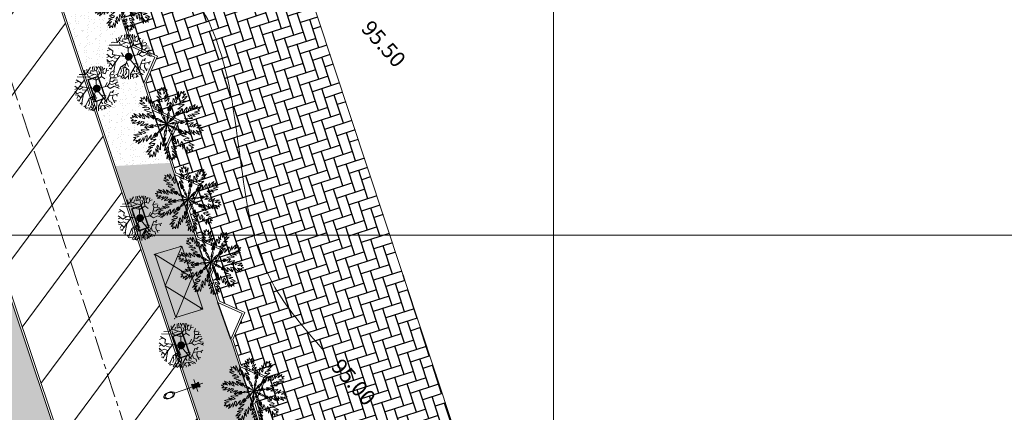
# Model space of a CAD drawing. Units: millimetres. Extents: x 1 to 3856, y 5 to 1855.
# Drawn here: x 396 to 447, y 415 to 435 of the extents above; entities that cross this region are included whole.
import ezdxf

# ---------------------------------------------------------------- set-up
doc = ezdxf.new("R2010")
doc.units = ezdxf.units.MM
doc.linetypes.add('CENTER', pattern=[2, 1.25, -0.25, 0.25, -0.25])
for name, color, linetype, lineweight in [('ACHURADO ACERAS', 251, 'Continuous', 25), ('ACHURADO PAVIMENTOS', 252, 'Continuous', 18), ('ARBOLES', 64, 'Continuous', 18), ('C-TOPO-MINR', 8, 'Continuous', 5), ('CIERRO', 7, 'Continuous', 20), ('CONSTRUC', 7, 'Continuous', 18), ('EJES', 7, 'Continuous', 18), ('grilla', 8, 'Continuous', 15), ('JARDINERA', 7, 'Continuous', 15), ('LUMINARIA', 250, 'Continuous', 15), ('POSTE_HORMIGON', 250, 'Continuous', 15), ('SEÑALETICA', 7, 'Continuous', 15), ('SOLERAS Y SOLERILLAS', 7, 'Continuous', 15), ('VARIOS', 7, 'Continuous', 5)]:
    doc.layers.add(name, color=color, linetype=linetype, lineweight=lineweight)
doc.layers.add('TEXTOS', color=7, linetype='Continuous')
doc.styles.add('TEXTOS', font='arial.ttf', dxfattribs={"height": 0.4})

# ---------------------------------------------------------------- blocks, each defined once
blk = doc.blocks.new('se')
at = {"layer": 'POSTE_HORMIGON'}
h = blk.add_hatch(dxfattribs=at)
h.set_pattern_fill('ANSI31', color=256, scale=0.1, angle=19.4212, style=0)
h.set_pattern_definition([(64.4212, (10755.793292, 10386.669642), (-0.011274904, 0.005396901), [])])
h.paths.add_polyline_path([(10760.932, 10402.263), (10760.951, 10402.302), (10761.149, 10402.371), (10761.187, 10402.353), (10761.234, 10402.37), (10761.151, 10402.605), (10761.104, 10402.589), (10761.086, 10402.551), (10760.888, 10402.481), (10760.849, 10402.499), (10760.802, 10402.482), (10760.885, 10402.247)])
at = {"layer": 'LUMINARIA'}
blk.add_lwpolyline([(10760.655, 10402.298), (10759.931, 10402.035)], dxfattribs=at)
for major_axis, ratio in [((0.275, 0.111), 0.533393), ((-0.203, -0.082), 0.655128)]:
    blk.add_ellipse((10759.656, 10401.924), major_axis=major_axis, ratio=ratio, dxfattribs=at)
at = {"layer": 'POSTE_HORMIGON'}
for points in [[(10760.655, 10402.298), (10761.381, 10402.554)], [(10761.126, 10402.12), (10760.91, 10402.733)]]:
    blk.add_lwpolyline(points, dxfattribs=at)
blk.add_lwpolyline([(10760.932, 10402.263), (10760.951, 10402.302), (10761.149, 10402.371), (10761.187, 10402.353), (10761.234, 10402.37), (10761.151, 10402.605), (10761.104, 10402.589), (10761.086, 10402.551), (10760.888, 10402.481), (10760.849, 10402.499), (10760.802, 10402.482), (10760.885, 10402.247)], close=True, dxfattribs=at)
blk = doc.blocks.new('shrub4')
for p, q in [((-0.00108, 0.0019), (-0.00113, 0.00241)), ((-0.00084, 0.00211), (-0.00038, 0.00265)), ((-0.00084, 0.00211), (-0.00082, 0.0025)), ((-0.00016, 0.00213), (-0.00011, 0.00265)), ((0.00009, 0.0022), (0.00005, 0.00267)), ((0.00038, 0.00239), (0.00025, 0.00265)), ((0.00027, 0.0022), (0.00058, 0.00261)), ((0.00077, 0.002), (0.00063, 0.00256)), ((0.00075, 0.00138), (0.00083, 0.00259)), ((0.00104, 0.00215), (0.001, 0.0025)), ((0.00102, 0.00213), (0.00129, 0.00231)), ((-0.00203, 0.00123), (-0.00239, 0.00112)), ((-0.00172, 0.00101), (-0.00224, 0.00144)), ((-0.00077, 0.00153), (-0.00206, 0.00175)), ((-0.00108, 0.0019), (-0.00178, 0.00198)), ((-0.00084, 0.00211), (-0.00108, 0.0019)), ((-0.00011, 0.00175), (-0.00084, 0.00211)), ((-0.00079, 0.00157), (-0.00081, 0.0019)), ((-0.00079, 0.00155), (-0.00011, 0.00175)), ((0.00009, 0.00106), (-0.00077, 0.00153)), ((-0.00047, 0.00198), (-0.00034, 0.00229)), ((0.00025, 0.0022), (-0.00016, 0.00213)), ((-0.00007, 0.00177), (0.00034, 0.00157)), ((0.00009, 0.00108), (0.00002, 0.0014)), ((0.00009, 0.00106), (0.00075, 0.00138)), ((0.00034, 0.00157), (0.00027, 0.0022)), ((0.00038, 0.00159), (0.00061, 0.00181)), ((0.00061, 0.00181), (0.0005, 0.00211)), ((0.00075, 0.0014), (0.00111, 0.00106)), ((0.00079, 0.00185), (0.00122, 0.00164)), ((0.00102, 0.00177), (0.00102, 0.00213)), ((0.00122, 0.00164), (0.00142, 0.00196)), ((0.0014, 0.00198), (0.00149, 0.00226)), ((0.00142, 0.00196), (0.00172, 0.00198)), ((0.00172, 0.0014), (0.00194, 0.00177)), ((0.00176, 0.0011), (0.00172, 0.0014)), ((0.00174, 0.00142), (0.00221, 0.00144)), ((0.00217, 0.00103), (0.00228, 0.00132)), ((-0.00235, -0.00019), (-0.00258, 0.00011)), ((-0.00221, 0.00045), (-0.00255, 0.00035)), ((-0.00201, 0.00026), (-0.00248, 0.00073)), ((-0.00153, 0.00047), (-0.00201, 0.00026)), ((-0.00185, 0.0006), (-0.00172, 0.00101)), ((-0.00005, 0.00002), (-0.00185, 0.0006)), ((-0.00127, 0.00007), (-0.00172, 0.00019)), ((-0.001, 0.0003), (-0.00163, -0.00034)), ((-0.00056, 0.00019), (-0.00077, 0.00063)), ((-0.00005, 0.00002), (-0.00072, -0.00116)), ((-0.00004, 0), (0.00097, -0.00169)), ((-0.00002, 0.00006), (0.00009, 0.00106)), ((-0.00002, 0.00006), (0.00122, 0.00017)), ((0.00099, 0.00015), (0.00131, 0.0006)), ((0.00122, 0.00017), (0.00154, 0.00043)), ((0.00122, 0.00017), (0.00156, -0.00013)), ((0.00154, 0.00043), (0.00162, 0.00069)), ((0.00154, 0.00043), (0.00178, 0.00028)), ((0.00156, -0.00013), (0.00206, 0.00004)), ((0.00162, 0.00069), (0.00176, 0.00108)), ((0.00162, 0.00071), (0.00194, 0.0006)), ((0.00176, 0.00108), (0.00217, 0.00103)), ((0.00178, 0.00028), (0.00221, 0.00037)), ((0.00194, 0.0006), (0.00219, 0.0008)), ((0.00206, 0.00004), (0.00258, -0.00028)), ((0.00217, 0.00103), (0.00244, 0.00097)), ((0.00219, 0.0008), (0.00255, 0.00071)), ((0.00221, 0.00037), (0.00253, 0.0005)), ((0.00221, 0.00037), (0.00226, 0.00015)), ((0.00226, 0.00015), (0.0026, 0.00009)), ((-0.00226, -0.00037), (-0.0026, -0.00026)), ((-0.00248, -0.00004), (-0.00257, -0.00009)), ((-0.00221, -0.00039), (-0.00246, -0.00073)), ((-0.00221, -0.00097), (-0.00246, -0.00093)), ((-0.00197, -0.00006), (-0.00235, -0.00019)), ((-0.00201, -0.00071), (-0.00228, -0.0011)), ((-0.00199, -0.00073), (-0.00226, -0.00037)), ((-0.00165, -0.00032), (-0.00199, -0.00073)), ((-0.00163, -0.0003), (-0.00197, -0.00006)), ((-0.00163, -0.00034), (-0.00196, -0.00131)), ((-0.00111, -0.00099), (-0.00154, -0.0017)), ((-0.00043, -0.00067), (-0.00111, -0.00099)), ((-0.00111, -0.00099), (-0.00109, -0.00146)), ((-0.00082, -0.00086), (-0.00084, -0.00164)), ((-0.00063, -0.00101), (-0.0002, -0.00146)), ((-0.00031, -0.00056), (-0.0002, -0.00105)), ((0.00058, -0.00114), (-0.00009, -0.00198)), ((0.00043, -0.00078), (0.00097, -0.00093)), ((0.00088, -0.00151), (0.00131, -0.00095)), ((0.00129, -0.00095), (0.00153, -0.00052)), ((0.00131, -0.00095), (0.00217, -0.00093)), ((0.00153, -0.00052), (0.00181, -0.00069)), ((0.00174, -0.00095), (0.00165, -0.00134)), ((0.00172, -0.0006), (0.00192, -0.00043)), ((0.00217, -0.00095), (0.00242, -0.00086)), ((0.00217, -0.00093), (0.00223, -0.00114)), ((0.00239, -0.00015), (0.00262, -0.00006)), ((-0.00196, -0.00131), (-0.00219, -0.00138)), ((-0.00192, -0.00131), (-0.00201, -0.00157)), ((-0.00154, -0.0017), (-0.00181, -0.00179)), ((-0.00156, -0.00172), (-0.00165, -0.002)), ((-0.00145, -0.00198), (-0.00156, -0.00202)), ((-0.00113, -0.00207), (-0.00145, -0.00198)), ((-0.00084, -0.00164), (-0.00129, -0.00226)), ((-0.00109, -0.00146), (-0.00126, -0.00175)), ((-0.00091, -0.0022), (-0.00111, -0.00231)), ((-0.001, -0.00187), (-0.00084, -0.00209)), ((-0.00084, -0.00209), (-0.00091, -0.00235)), ((-0.00031, -0.00205), (-0.00084, -0.00241)), ((-0.00052, -0.00175), (-0.00072, -0.00196)), ((-0.00038, -0.00131), (-0.00056, -0.00142)), ((-0.00056, -0.00142), (-0.00052, -0.00175)), ((-0.0002, -0.00146), (-0.00041, -0.00252)), ((-0.00009, -0.00198), (-0.00016, -0.00252)), ((-0.00007, -0.002), (0.00054, -0.002)), ((0.00023, -0.00205), (0.00002, -0.00226)), ((0.00002, -0.00226), (0.00027, -0.00239)), ((0.00031, -0.00155), (0.00045, -0.00177)), ((0.00065, -0.00226), (0.00045, -0.00243)), ((0.00054, -0.002), (0.00075, -0.00239)), ((0.00056, -0.002), (0.00084, -0.00207)), ((0.00077, -0.0014), (0.00065, -0.00175)), ((0.00065, -0.00175), (0.00118, -0.00207)), ((0.00084, -0.00207), (0.00111, -0.00226)), ((0.00115, -0.00125), (0.0012, -0.00159)), ((0.00118, -0.00207), (0.00135, -0.00224)), ((0.0012, -0.00159), (0.00151, -0.00177)), ((0.00151, -0.00177), (0.00151, -0.00205)), ((0.00165, -0.00134), (0.00183, -0.00187)), ((0.00171, -0.00161), (0.00205, -0.00168)), ((0.00027, -0.00239), (0.0002, -0.0025))]:
    blk.add_line(p, q)
blk = doc.blocks.new('palmera')
at = {"layer": 'ARBOLES', "linetype": 'Continuous'}
for points in [[(-0.331, 2.288), (-0.367, 2.083), (-0.483, 2.175), (-0.444, 2.061), (-0.385, 1.949), (-0.353, 1.841), (-0.512, 1.985), (-0.606, 2.063), (-0.54, 1.89), (-0.455, 1.753), (-0.342, 1.648), (-0.53, 1.696), (-0.612, 1.736), (-0.445, 1.571), (-0.327, 1.519), (-0.296, 1.386), (-0.433, 1.424), (-0.55, 1.524), (-0.612, 1.521), (-0.503, 1.34), (-0.413, 1.248), (-0.339, 1.105), (-0.475, 1.191), (-0.635, 1.222), (-0.582, 1.151), (-0.429, 1.007), (-0.343, 0.906), (-0.3, 0.797), (-0.461, 0.903), (-0.526, 0.955), (-0.329, 0.685), (-0.248, 0.61), (-0.186, 0.479), (-0.109, 0.35), (-0.195, 0.416), (-0.102, 0.251), (-0.061, 0.137), (0, 0)], [(-0.331, 2.288), (-0.238, 2.102), (-0.154, 2.223), (-0.159, 2.103), (-0.183, 1.979), (-0.183, 1.866), (-0.071, 2.049), (-0.003, 2.151), (-0.018, 1.965), (-0.061, 1.81), (-0.14, 1.678), (0.027, 1.776), (0.095, 1.838), (-0.018, 1.632), (-0.117, 1.549), (-0.109, 1.413), (0.012, 1.488), (0.095, 1.617), (0.156, 1.632), (0.103, 1.428), (0.042, 1.314), (0.012, 1.155), (0.118, 1.276), (0.262, 1.352), (0.232, 1.269), (0.126, 1.087), (0.073, 0.966), (0.061, 0.85), (0.186, 0.996), (0.233, 1.065), (0.121, 0.75), (0.065, 0.656), (0.042, 0.512), (0.005, 0.366), (0.069, 0.454), (0.027, 0.27), (0.019, 0.148), (0, 0)], [(1.077, 2.046), (0.927, 1.901), (0.888, 2.044), (0.853, 1.928), (0.834, 1.803), (0.796, 1.697), (0.752, 1.907), (0.722, 2.026), (0.674, 1.846), (0.662, 1.686), (0.692, 1.535), (0.568, 1.683), (0.525, 1.764), (0.563, 1.532), (0.628, 1.421), (0.575, 1.295), (0.486, 1.407), (0.451, 1.556), (0.399, 1.591), (0.38, 1.38), (0.4, 1.253), (0.375, 1.093), (0.315, 1.242), (0.205, 1.362), (0.206, 1.273), (0.245, 1.067), (0.255, 0.935), (0.226, 0.821), (0.158, 1.001), (0.136, 1.082), (0.136, 0.747), (0.158, 0.64), (0.131, 0.497), (0.117, 0.347), (0.086, 0.451), (0.065, 0.263), (0.031, 0.146), (0, 0)], [(1.077, 2.046), (1.043, 1.84), (1.182, 1.889), (1.107, 1.795), (1.015, 1.708), (0.948, 1.617), (1.146, 1.699), (1.261, 1.742), (1.14, 1.601), (1.015, 1.5), (0.873, 1.439), (1.066, 1.421), (1.157, 1.431), (0.945, 1.331), (0.816, 1.322), (0.742, 1.207), (0.884, 1.197), (1.028, 1.252), (1.086, 1.229), (0.922, 1.095), (0.807, 1.039), (0.689, 0.928), (0.846, 0.963), (1.007, 0.94), (0.933, 0.89), (0.741, 0.806), (0.627, 0.739), (0.549, 0.651), (0.736, 0.697), (0.815, 0.725), (0.539, 0.535), (0.438, 0.492), (0.335, 0.389), (0.22, 0.293), (0.323, 0.327), (0.18, 0.202), (0.103, 0.109), (0, 0)], [(-1.613, 1.656), (-1.522, 1.469), (-1.669, 1.476), (-1.57, 1.407), (-1.457, 1.351), (-1.368, 1.282), (-1.581, 1.305), (-1.703, 1.313), (-1.547, 1.212), (-1.398, 1.151), (-1.245, 1.133), (-1.425, 1.06), (-1.515, 1.044), (-1.283, 1.009), (-1.157, 1.036), (-1.054, 0.947), (-1.188, 0.897), (-1.341, 0.91), (-1.389, 0.871), (-1.195, 0.788), (-1.068, 0.767), (-0.923, 0.694), (-1.084, 0.684), (-1.232, 0.616), (-1.147, 0.589), (-0.939, 0.563), (-0.81, 0.531), (-0.711, 0.469), (-0.904, 0.459), (-0.987, 0.464), (-0.669, 0.36), (-0.56, 0.348), (-0.432, 0.278), (-0.294, 0.219), (-0.403, 0.222), (-0.23, 0.143), (-0.13, 0.075), (0, 0)], [(-1.613, 1.656), (-1.428, 1.56), (-1.431, 1.708), (-1.365, 1.607), (-1.311, 1.493), (-1.245, 1.402), (-1.262, 1.615), (-1.267, 1.738), (-1.17, 1.579), (-1.113, 1.429), (-1.099, 1.275), (-1.022, 1.453), (-1.004, 1.543), (-0.974, 1.31), (-1.005, 1.184), (-0.919, 1.079), (-0.865, 1.211), (-0.873, 1.364), (-0.833, 1.412), (-0.756, 1.216), (-0.738, 1.088), (-0.669, 0.942), (-0.655, 1.102), (-0.583, 1.248), (-0.558, 1.163), (-0.537, 0.953), (-0.509, 0.824), (-0.45, 0.723), (-0.435, 0.916), (-0.437, 0.999), (-0.343, 0.678), (-0.333, 0.569), (-0.267, 0.439), (-0.211, 0.3), (-0.211, 0.408), (-0.137, 0.234), (-0.072, 0.132), (0, 0)], [(-2.278, 0.392), (-2.072, 0.423), (-2.162, 0.541), (-2.049, 0.498), (-1.938, 0.437), (-1.831, 0.402), (-1.97, 0.565), (-2.046, 0.661), (-1.875, 0.59), (-1.74, 0.501), (-1.639, 0.386), (-1.681, 0.575), (-1.719, 0.658), (-1.558, 0.487), (-1.509, 0.367), (-1.377, 0.333), (-1.412, 0.471), (-1.509, 0.59), (-1.504, 0.653), (-1.326, 0.539), (-1.237, 0.446), (-1.095, 0.368), (-1.178, 0.507), (-1.205, 0.667), (-1.135, 0.612), (-0.995, 0.455), (-0.896, 0.367), (-0.789, 0.321), (-0.89, 0.485), (-0.941, 0.551), (-0.676, 0.347), (-0.604, 0.264), (-0.474, 0.198), (-0.347, 0.118), (-0.411, 0.206), (-0.248, 0.109), (-0.135, 0.064), (0, 0)], [(2.074, 1.022), (1.867, 0.993), (1.919, 1.132), (1.823, 1.059), (1.735, 0.969), (1.642, 0.905), (1.729, 1.101), (1.775, 1.214), (1.631, 1.097), (1.527, 0.974), (1.462, 0.834), (1.449, 1.028), (1.461, 1.118), (1.356, 0.909), (1.343, 0.78), (1.227, 0.709), (1.22, 0.852), (1.279, 0.994), (1.257, 1.052), (1.119, 0.893), (1.06, 0.779), (0.946, 0.664), (0.986, 0.82), (0.966, 0.981), (0.915, 0.909), (0.825, 0.719), (0.755, 0.607), (0.666, 0.532), (0.716, 0.717), (0.746, 0.795), (0.549, 0.524), (0.504, 0.425), (0.398, 0.324), (0.299, 0.212), (0.335, 0.314), (0.207, 0.175), (0.111, 0.1), (0, 0)], [(2.074, 1.022), (1.925, 0.876), (2.067, 0.833), (1.95, 0.801), (1.825, 0.786), (1.718, 0.751), (1.926, 0.701), (2.044, 0.668), (1.864, 0.625), (1.703, 0.617), (1.552, 0.651), (1.698, 0.523), (1.777, 0.478), (1.547, 0.522), (1.437, 0.59), (1.31, 0.541), (1.419, 0.449), (1.567, 0.409), (1.601, 0.356), (1.39, 0.343), (1.263, 0.366), (1.102, 0.346), (1.25, 0.282), (1.367, 0.169), (1.278, 0.172), (1.073, 0.217), (0.941, 0.23), (0.827, 0.204), (1.005, 0.131), (1.085, 0.107), (0.751, 0.116), (0.644, 0.141), (0.5, 0.118), (0.35, 0.108), (0.453, 0.074), (0.265, 0.058), (0.147, 0.027), (0, 0)], [(-2.278, 0.392), (-2.095, 0.294), (-2.218, 0.213), (-2.098, 0.215), (-1.973, 0.236), (-1.86, 0.233), (-2.046, 0.126), (-2.15, 0.061), (-1.964, 0.071), (-1.808, 0.109), (-1.673, 0.184), (-1.776, 0.02), (-1.84, -0.046), (-1.631, 0.062), (-1.545, 0.158), (-1.409, 0.147), (-1.488, 0.028), (-1.619, -0.052), (-1.636, -0.112), (-1.43, -0.065), (-1.315, -0.007), (-1.155, 0.019), (-1.279, -0.084), (-1.359, -0.226), (-1.275, -0.198), (-1.09, -0.097), (-0.968, -0.047), (-0.851, -0.039), (-1.001, -0.16), (-1.071, -0.205), (-0.753, -0.101), (-0.657, -0.047), (-0.513, -0.029), (-0.366, 0.004), (-0.456, -0.057), (-0.27, -0.02), (-0.149, -0.015), (0, 0)], [(2.278, -0.392), (2.095, -0.294), (2.218, -0.213), (2.098, -0.215), (1.973, -0.236), (1.86, -0.233), (2.046, -0.126), (2.15, -0.061), (1.964, -0.071), (1.808, -0.109), (1.673, -0.184), (1.776, -0.02), (1.84, 0.046), (1.631, -0.062), (1.545, -0.158), (1.409, -0.147), (1.488, -0.028), (1.619, 0.052), (1.636, 0.112), (1.43, 0.065), (1.315, 0.007), (1.155, -0.019), (1.279, 0.084), (1.359, 0.226), (1.275, 0.198), (1.09, 0.097), (0.968, 0.047), (0.851, 0.039), (1.001, 0.16), (1.071, 0.205), (0.753, 0.101), (0.657, 0.047), (0.513, 0.029), (0.366, -0.004), (0.456, 0.057), (0.27, 0.02), (0.149, 0.015), (0, 0)], [(-2.074, -1.022), (-1.867, -0.993), (-1.919, -1.132), (-1.823, -1.059), (-1.735, -0.969), (-1.642, -0.905), (-1.729, -1.101), (-1.775, -1.214), (-1.631, -1.097), (-1.527, -0.974), (-1.462, -0.834), (-1.449, -1.028), (-1.461, -1.118), (-1.356, -0.909), (-1.343, -0.78), (-1.227, -0.709), (-1.22, -0.852), (-1.279, -0.994), (-1.257, -1.052), (-1.119, -0.893), (-1.06, -0.779), (-0.946, -0.664), (-0.986, -0.82), (-0.966, -0.981), (-0.915, -0.909), (-0.825, -0.719), (-0.755, -0.607), (-0.666, -0.532), (-0.716, -0.717), (-0.746, -0.795), (-0.549, -0.524), (-0.504, -0.425), (-0.398, -0.324), (-0.299, -0.212), (-0.335, -0.314), (-0.207, -0.175), (-0.111, -0.1), (0, 0)], [(-2.074, -1.022), (-1.925, -0.876), (-2.067, -0.833), (-1.95, -0.801), (-1.825, -0.786), (-1.718, -0.751), (-1.926, -0.701), (-2.044, -0.668), (-1.864, -0.625), (-1.703, -0.617), (-1.552, -0.651), (-1.698, -0.523), (-1.777, -0.478), (-1.547, -0.522), (-1.437, -0.59), (-1.31, -0.541), (-1.419, -0.449), (-1.567, -0.409), (-1.601, -0.356), (-1.39, -0.343), (-1.263, -0.366), (-1.102, -0.346), (-1.25, -0.282), (-1.367, -0.169), (-1.278, -0.172), (-1.073, -0.217), (-0.941, -0.23), (-0.827, -0.204), (-1.005, -0.131), (-1.085, -0.107), (-0.751, -0.116), (-0.644, -0.141), (-0.5, -0.118), (-0.35, -0.108), (-0.453, -0.074), (-0.265, -0.058), (-0.147, -0.027), (0, 0)], [(-1.077, -2.046), (-1.043, -1.84), (-1.182, -1.889), (-1.107, -1.795), (-1.015, -1.708), (-0.948, -1.617), (-1.146, -1.699), (-1.261, -1.742), (-1.14, -1.601), (-1.015, -1.5), (-0.873, -1.439), (-1.066, -1.421), (-1.157, -1.431), (-0.945, -1.331), (-0.816, -1.322), (-0.742, -1.207), (-0.884, -1.197), (-1.028, -1.252), (-1.086, -1.229), (-0.922, -1.095), (-0.807, -1.039), (-0.689, -0.928), (-0.846, -0.963), (-1.007, -0.94), (-0.933, -0.89), (-0.741, -0.806), (-0.627, -0.739), (-0.549, -0.651), (-0.736, -0.697), (-0.815, -0.725), (-0.539, -0.535), (-0.438, -0.492), (-0.335, -0.389), (-0.22, -0.293), (-0.323, -0.327), (-0.18, -0.202), (-0.103, -0.109), (0, 0)], [(-1.077, -2.046), (-0.927, -1.901), (-0.888, -2.044), (-0.853, -1.928), (-0.834, -1.803), (-0.796, -1.697), (-0.752, -1.907), (-0.722, -2.026), (-0.674, -1.846), (-0.662, -1.686), (-0.692, -1.535), (-0.568, -1.683), (-0.525, -1.764), (-0.563, -1.532), (-0.628, -1.421), (-0.575, -1.295), (-0.486, -1.407), (-0.451, -1.556), (-0.399, -1.591), (-0.38, -1.38), (-0.4, -1.253), (-0.375, -1.093), (-0.315, -1.242), (-0.205, -1.362), (-0.206, -1.273), (-0.245, -1.067), (-0.255, -0.935), (-0.226, -0.821), (-0.158, -1.001), (-0.136, -1.082), (-0.136, -0.747), (-0.158, -0.64), (-0.131, -0.497), (-0.117, -0.347), (-0.086, -0.451), (-0.065, -0.263), (-0.031, -0.146), (0, 0)], [(0.331, -2.288), (0.238, -2.102), (0.154, -2.223), (0.159, -2.103), (0.183, -1.979), (0.183, -1.866), (0.071, -2.049), (0.003, -2.151), (0.018, -1.965), (0.061, -1.81), (0.14, -1.678), (-0.027, -1.776), (-0.095, -1.838), (0.018, -1.632), (0.117, -1.549), (0.109, -1.413), (-0.012, -1.488), (-0.095, -1.617), (-0.156, -1.632), (-0.103, -1.428), (-0.042, -1.314), (-0.012, -1.155), (-0.118, -1.276), (-0.262, -1.352), (-0.232, -1.269), (-0.126, -1.087), (-0.073, -0.966), (-0.061, -0.85), (-0.186, -0.996), (-0.233, -1.065), (-0.121, -0.75), (-0.065, -0.656), (-0.042, -0.512), (-0.005, -0.366), (-0.069, -0.454), (-0.027, -0.27), (-0.019, -0.148), (0, 0)], [(2.278, -0.392), (2.072, -0.423), (2.162, -0.541), (2.049, -0.498), (1.938, -0.437), (1.831, -0.402), (1.97, -0.565), (2.046, -0.661), (1.875, -0.59), (1.74, -0.501), (1.639, -0.386), (1.681, -0.575), (1.719, -0.658), (1.558, -0.487), (1.509, -0.367), (1.377, -0.333), (1.412, -0.471), (1.509, -0.59), (1.504, -0.653), (1.326, -0.539), (1.237, -0.446), (1.095, -0.368), (1.178, -0.507), (1.205, -0.667), (1.135, -0.612), (0.995, -0.455), (0.896, -0.367), (0.789, -0.321), (0.89, -0.485), (0.941, -0.551), (0.676, -0.347), (0.604, -0.264), (0.474, -0.198), (0.347, -0.118), (0.411, -0.206), (0.248, -0.109), (0.135, -0.064), (0, 0)], [(1.613, -1.656), (1.522, -1.469), (1.669, -1.476), (1.57, -1.407), (1.457, -1.351), (1.368, -1.282), (1.581, -1.305), (1.703, -1.313), (1.547, -1.212), (1.398, -1.151), (1.245, -1.133), (1.425, -1.06), (1.515, -1.044), (1.283, -1.009), (1.157, -1.036), (1.054, -0.947), (1.188, -0.897), (1.341, -0.91), (1.389, -0.871), (1.195, -0.788), (1.068, -0.767), (0.923, -0.694), (1.084, -0.684), (1.232, -0.616), (1.147, -0.589), (0.939, -0.563), (0.81, -0.531), (0.711, -0.469), (0.904, -0.459), (0.987, -0.464), (0.669, -0.36), (0.56, -0.348), (0.432, -0.278), (0.294, -0.219), (0.403, -0.222), (0.23, -0.143), (0.13, -0.075), (0, 0)], [(1.613, -1.656), (1.428, -1.56), (1.431, -1.708), (1.365, -1.607), (1.311, -1.493), (1.245, -1.402), (1.262, -1.615), (1.267, -1.738), (1.17, -1.579), (1.113, -1.429), (1.099, -1.275), (1.022, -1.453), (1.004, -1.543), (0.974, -1.31), (1.005, -1.184), (0.919, -1.079), (0.865, -1.211), (0.873, -1.364), (0.833, -1.412), (0.756, -1.216), (0.738, -1.088), (0.669, -0.942), (0.655, -1.102), (0.583, -1.248), (0.558, -1.163), (0.537, -0.953), (0.509, -0.824), (0.45, -0.723), (0.435, -0.916), (0.437, -0.999), (0.343, -0.678), (0.333, -0.569), (0.267, -0.439), (0.211, -0.3), (0.211, -0.408), (0.137, -0.234), (0.072, -0.132), (0, 0)], [(0.331, -2.288), (0.367, -2.083), (0.483, -2.175), (0.444, -2.061), (0.385, -1.949), (0.353, -1.841), (0.512, -1.985), (0.606, -2.063), (0.54, -1.89), (0.455, -1.753), (0.342, -1.648), (0.53, -1.696), (0.612, -1.736), (0.445, -1.571), (0.327, -1.519), (0.296, -1.386), (0.433, -1.424), (0.55, -1.524), (0.612, -1.521), (0.503, -1.34), (0.413, -1.248), (0.339, -1.105), (0.475, -1.191), (0.635, -1.222), (0.582, -1.151), (0.429, -1.007), (0.343, -0.906), (0.3, -0.797), (0.461, -0.903), (0.526, -0.955), (0.329, -0.685), (0.248, -0.61), (0.186, -0.479), (0.109, -0.35), (0.195, -0.416), (0.102, -0.251), (0.061, -0.137), (0, 0)]]:
    blk.add_lwpolyline(points, dxfattribs=at)
blk = doc.blocks.new('SEÑALETICA')
at = {"layer": 'SEÑALETICA'}
h = blk.add_hatch(dxfattribs=at)
h.set_pattern_fill('ANSI31', color=256, scale=0.01, angle=90, style=0)
h.set_pattern_definition([(135, (-14.5600527, -5.1965197), (-0.00088388348, -0.00088388348), [])])
h.paths.add_polyline_path([(-4.185, 7.901), (-4.185, 7.851), (-4.135, 7.851), (-4.135, 7.901)])
for points in [[(-3.96, 7.759), (-4.161, 8.107), (-4.362, 7.759)], [(-4.185, 7.901), (-4.185, 7.851), (-4.135, 7.851), (-4.135, 7.901)]]:
    blk.add_lwpolyline(points, close=True, dxfattribs=at)
at = {"layer": 'SEÑALETICA', "const_width": 0.016}
blk.add_lwpolyline([(-4.337, 7.773), (-4.161, 8.079), (-3.985, 7.773)], close=True, dxfattribs=at)

msp = doc.modelspace()

# ---------------------------------------------------------------- hatches: boundary and pattern name
at = {"layer": 'ACHURADO ACERAS'}
h = msp.add_hatch(dxfattribs=at)
h.set_pattern_fill('AR-SAND', color=256, scale=0.01, angle=80)
edge = h.paths.add_edge_path()
edge.add_line((359.051, 436.04), (359.293, 435.509))
edge.add_line((359.293, 435.509), (381.781, 443.484))
edge.add_arc((380.107, 448.886), 5.656, 287.2162, 382.3346)
edge.add_line((385.338, 451.036), (375.121, 481.582))
edge.add_line((375.121, 481.582), (369.391, 481.399))
edge.add_line((369.391, 481.399), (369.432, 481.275))
edge.add_line((369.432, 481.275), (375.602, 463.43))
edge.add_line((375.602, 463.43), (381.772, 444.411))
edge.add_line((381.772, 444.411), (379.322, 443.547))
edge.add_line((379.322, 443.547), (373.982, 441.495))
edge.add_line((373.982, 441.495), (371.062, 440.39))
edge.add_line((371.062, 440.39), (359.051, 436.04))
edge = h.paths.add_edge_path()
edge.add_line((361.851, 429.09), (362.324, 428.109))
edge.add_line((362.324, 428.109), (379.372, 434.225))
edge.add_line((379.372, 434.225), (383.525, 435.688))
edge.add_line((383.525, 435.688), (383.748, 435.068))
edge.add_line((383.748, 435.068), (383.747, 435.067))
edge.add_line((383.747, 435.067), (384.632, 432.615))
edge.add_line((384.632, 432.615), (397.531, 394.323))
edge.add_line((397.531, 394.323), (398.922, 394.724))
edge.add_line((398.922, 394.724), (399.46, 393.048))
edge.add_line((399.46, 393.048), (404.763, 393.458))
edge.add_line((404.763, 393.458), (391.141, 433.989))
edge.add_arc((384.991, 430.485), 7.078, 29.6676, 106.348)
edge.add_line((382.999, 437.277), (383.193, 436.712))
edge.add_line((383.193, 436.712), (361.851, 429.09))
h = msp.add_hatch(dxfattribs=at)
h.set_pattern_fill('AR-HBONE', color=256, scale=0.005, angle=63)
h.paths.add_polyline_path([(440.601, 400.598), (440.339, 401.289), (433.772, 399.108), (432.602, 401.791), (423.432, 398.748), (408.612, 443.452), (407.185, 447.984), (402.316, 446.18), (402.659, 445.275), (403.118, 443.404), (400.108, 443.275), (399.837, 443.197), (399.072, 441.965), (399.533, 440.575), (400.824, 439.988), (400.219, 438.612), (400.651, 437.289), (401.941, 436.702), (401.337, 435.327), (401.769, 434.003), (403.059, 433.417), (402.455, 432.041), (402.887, 430.718), (404.177, 430.131), (403.572, 428.756), (404.005, 427.432), (405.295, 426.846), (404.69, 425.47), (405.123, 424.147), (406.412, 423.56), (405.808, 422.185), (406.24, 420.861), (407.53, 420.274), (406.926, 418.899), (407.358, 417.575), (408.648, 416.989), (408.044, 415.613), (408.476, 414.29), (409.766, 413.703), (409.16, 412.325), (409.637, 410.529), (410.924, 409.944), (410.319, 408.568), (410.751, 407.245), (412.041, 406.658), (411.438, 405.284), (411.782, 404.32), (413.073, 403.733), (412.469, 402.358), (412.91, 401.007), (414.972, 402.052), (415.017, 401.962), (412.942, 400.911), (415.27, 393.996), (416.84, 393.136), (417.441, 393.268), (417.462, 393.171), (418.161, 391.391), (426.241, 394.389), (426.222, 394.447), (423.152, 393.269), (423.074, 393.453), (426.158, 394.645), (425.882, 395.498), (432.942, 397.868)])
h = msp.add_hatch(dxfattribs=at)
h.set_pattern_fill('AR-SAND', color=256, scale=0.01, angle=80)
h.paths.add_polyline_path([(402.348, 432.047), (401.688, 433.931), (401.23, 435.332), (400.57, 437.216), (400.112, 438.618), (399.452, 440.502), (398.962, 441.978), (399.772, 443.283), (400.092, 443.375), (402.992, 443.499), (402.562, 445.251), (402.659, 445.275), (402.316, 446.18), (398.981, 444.945, 0.294259), (396.482, 440.981), (400.884, 427.785), (403.731, 427.948), (403.466, 428.761), (402.806, 430.645)])
h = msp.add_hatch(dxfattribs=at)
h.set_pattern_fill('AR-SAND', color=256, scale=0.01, angle=80)
h.paths.add_polyline_path([(412.82, 400.961), (412.362, 402.363), (411.702, 404.247), (411.33, 405.288), (410.67, 407.172), (410.212, 408.574), (409.573, 410.448), (409.552, 410.458), (409.054, 412.333), (408.394, 414.217), (407.937, 415.619), (407.277, 417.503), (406.819, 418.904), (406.159, 420.788), (405.701, 422.19), (405.041, 424.074), (404.583, 425.475), (403.923, 427.359), (403.731, 427.948), (400.884, 427.785), (412.145, 394.028), (412.64, 392.963, 0.366658), (417.856, 391.278), (418.161, 391.391), (417.462, 393.171), (415.582, 392.756)])
at = {"layer": 'ACHURADO PAVIMENTOS'}
h = msp.add_hatch(dxfattribs=at)
h.set_pattern_fill('ANSI31', color=256, scale=20, angle=8.3842, style=0)
h.set_pattern_definition([(53.3842, (-10506.176, -9373.0574), (-2.00663257, 1.4911156), [])])
edge = h.paths.add_edge_path()
edge.add_line((442.137, 396.547), (440.97, 399.625))
edge.add_line((440.97, 399.625), (433.832, 397.1))
edge.add_line((433.832, 397.1), (417.892, 391.185))
edge.add_arc((416.243, 395.199), 4.34, 211.7395, 292.3396, ccw=False)
edge.add_line((412.552, 392.916), (412.052, 393.991))
edge.add_line((412.052, 393.991), (396.382, 440.965))
edge.add_arc((400.807, 441.024), 4.426, 114.9266, 180.7723, ccw=False)
edge.add_line((398.942, 445.038), (408.292, 448.501))
edge.add_line((408.292, 448.501), (422.867, 453.555))
edge.add_line((422.867, 453.555), (420.987, 458.27))
edge.add_line((420.987, 458.27), (399.362, 450.783))
edge.add_line((399.362, 450.783), (398.902, 451.474))
edge.add_arc((395.657, 460.34), 9.442, 260.5832, 290.1032, ccw=False)
edge.add_arc((396.702, 455.243), 4.949, 204.3213, 238.4477, ccw=False)
edge.add_line((392.192, 453.205), (390.655, 457.766))
edge.add_line((390.655, 457.766), (383.714, 456.208))
edge.add_line((383.714, 456.208), (385.432, 451.071))
edge.add_arc((380.107, 448.886), 5.756, -72.7637, 22.3011, ccw=False)
edge.add_line((381.812, 443.389), (359.334, 435.418))
edge.add_line((359.334, 435.418), (360.687, 432.452))
edge.add_line((360.687, 432.452), (360.297, 432.314))
edge.add_line((360.297, 432.314), (361.519, 429.78))
edge.add_line((361.519, 429.78), (382.852, 437.337))
edge.add_arc((384.991, 430.485), 7.178, 29.5899, 107.3358, ccw=False)
edge.add_line((391.232, 434.03), (405.422, 391.811))
edge.add_line((405.422, 391.811), (407.522, 385.822))
edge.add_line((407.522, 385.822), (407.872, 384.84))
edge.add_line((407.872, 384.84), (408.835, 381.933))
edge.add_line((408.835, 381.933), (416.476, 380.898))
edge.add_arc((420.457, 381.384), 4.01, 113.8959, 186.9572, ccw=False)
edge.add_line((418.832, 385.051), (443.216, 393.834))
edge.add_line((443.216, 393.834), (442.194, 396.568))
edge.add_line((442.194, 396.568), (442.137, 396.547))

# ---------------------------------------------------------------- linework, layer by layer
at = {"layer": 'ACHURADO ACERAS'}
for points in [[(402.348, 432.047), (401.688, 433.931)], [(403.466, 428.761), (402.806, 430.645)], [(404.583, 425.475), (403.923, 427.359)], [(405.701, 422.19), (405.041, 424.074)], [(406.819, 418.904), (406.159, 420.788)], [(407.937, 415.619), (407.277, 417.503)]]:
    msp.add_lwpolyline(points, dxfattribs=at)
at = {"layer": 'ARBOLES', "const_width": 0.2}
for points in [[(401.481, 433.376, 1), (401.679, 433.406, 1)], [(399.841, 431.742, 1), (400.039, 431.772, 1)], [(402.061, 425.103, 1), (402.259, 425.133, 1)], [(404.171, 418.581, 1), (404.369, 418.611, 1)]]:
    msp.add_lwpolyline(points, format="xyb", close=True, dxfattribs=at)
at = {"layer": 'C-TOPO-MINR'}
msp.add_open_spline([(394.206, 465.211, -0.733), (394.507, 464.705, -0.41), (395.662, 462.571, 0.587), (397.157, 458.14, -0.162), (395.989, 452.835, 0.038), (399.048, 448.737, -0.011), (401.266, 444.6, 0.003), (400.382, 439.691, 0), (404.211, 437.889, 0), (406.59, 433.895, 0), (407.259, 428.238, 0), (408.161, 422.167, 0), (410.605, 419.461, 0), (411.579, 418.333, 0)], degree=3, knots=[6.349649, 6.349649, 6.349649, 6.349649, 8.436315, 14.598066, 19.26211, 23.885156, 29.050219, 33.39368, 36.455232, 40.377646, 46.908028, 53.546085, 57.961267, 57.961267, 57.961267, 57.961267], dxfattribs=at)
at = {"layer": 'CIERRO'}
for points in [[(440.339, 401.289), (433.772, 399.108), (432.602, 401.791), (423.432, 398.748), (408.612, 443.452), (417.472, 446.202), (416.762, 449.505), (423.438, 452.125)], [(401.23, 435.332), (401.688, 433.931), (401.688, 433.931), (402.928, 433.367), (402.348, 432.047), (402.806, 430.645), (402.806, 430.645), (404.046, 430.081), (403.466, 428.761), (403.923, 427.359), (403.923, 427.359), (405.163, 426.795), (404.583, 425.475), (405.041, 424.074), (405.041, 424.074), (406.281, 423.51), (405.701, 422.19), (406.159, 420.788), (406.159, 420.788), (407.399, 420.224), (406.819, 418.904), (407.277, 417.503), (407.277, 417.503), (408.517, 416.939), (407.937, 415.619), (408.394, 414.217)], [(408.476, 414.29), (408.044, 415.613), (408.648, 416.989), (407.358, 417.575), (406.926, 418.899), (407.53, 420.274), (406.24, 420.861), (405.808, 422.185), (406.412, 423.56), (405.123, 424.147), (404.69, 425.47), (405.295, 426.846), (404.005, 427.432), (403.572, 428.756), (404.177, 430.131), (402.887, 430.718), (402.455, 432.041), (403.059, 433.417), (401.769, 434.003), (401.337, 435.327)]]:
    msp.add_lwpolyline(points, dxfattribs=at)
at = {"layer": 'CONSTRUC'}
for points in [[(405.377, 420.456), (403.455, 421.638), (404.302, 423.675), (402.913, 423.26), (404.84, 422.066), (403.997, 420.015)], [(403.997, 420.015), (402.913, 423.26), (404.302, 423.675), (405.377, 420.456), (403.997, 420.015)]]:
    msp.add_lwpolyline(points, dxfattribs=at)
for p in [(404.222, 423.674), (402.892, 423.243), (405.272, 420.483), (403.942, 419.971)]:
    msp.add_point(p, dxfattribs=at)
at = {"layer": 'EJES', "linetype": 'CENTER'}
msp.add_lwpolyline([(494.236, 132.434), (436.433, 307.654), (390.237, 448.333), (348.101, 574.015), (289.97, 747.753), (247.474, 870.997), (254.389, 883.387), (253.267, 889.453), (222.654, 985.267), (219.852, 1002.991), (153.754, 1023.447)], dxfattribs=at)
at = {"layer": 'grilla', "ltscale": 0.1}
for points in [[(423.382, 1124.249), (423.382, 24.249)], [(10.408, 424.249), (657.262, 424.249)]]:
    msp.add_lwpolyline(points, dxfattribs=at)
at = {"layer": 'JARDINERA'}
for points in [[(400.402, 431.262), (400.005, 432.394), (399.486, 432.213), (399.882, 431.08)], [(400.363, 431.28), (399.987, 432.356), (399.524, 432.194), (399.901, 431.118)], [(402.631, 424.636), (402.235, 425.769), (401.716, 425.587), (402.112, 424.455)], [(402.593, 424.655), (402.217, 425.731), (401.754, 425.569), (402.131, 424.493)], [(404.741, 418.114), (404.345, 419.247), (403.826, 419.065), (404.222, 417.933)], [(404.703, 418.133), (404.327, 419.209), (403.864, 419.047), (404.241, 417.971)]]:
    msp.add_lwpolyline(points, close=True, dxfattribs=at)
at = {"layer": 'SOLERAS Y SOLERILLAS'}
for points in [[(396.382, 440.965), (412.052, 393.991), (412.552, 392.916)], [(396.477, 440.996), (412.145, 394.028), (412.643, 392.958)], [(391.232, 434.03), (405.422, 391.811), (407.522, 385.822), (407.872, 384.84), (412.352, 371.308), (412.492, 370.646)], [(391.137, 433.998), (405.328, 391.778), (407.428, 385.788), (407.778, 384.807), (412.256, 371.282), (412.394, 370.625)]]:
    msp.add_lwpolyline(points, dxfattribs=at)

# ---------------------------------------------------------------- block references
at = {"layer": 'ARBOLES'}
for p, xscale, yscale, zscale in [((401.402, 436.387), 0.7433428711924535, 0.7433428711924535, 0.7433428711924535), ((403.532, 429.931), 0.8248432033242352, 0.8248432033242352, 0.8248432033242352), ((404.632, 426.087), 0.7433428711924535, 0.7433428711924535, 0.7433428711924535), ((405.792, 422.856), 0.7433428711924535, 0.7433428711924535, 0.7433428711924535), ((408.012, 416.262), 0.7433428711924535, 0.7433428711924535, 0.7433428711924535)]:
    msp.add_blockref('palmera', p, dxfattribs=dict(at, xscale=xscale, yscale=yscale, zscale=zscale))
at = {"layer": 'ARBOLES', "xscale": 439.8943155176068, "yscale": 439.8943155176068, "zscale": 439.8943155176068, "rotation": 8.384200132943764}
for p in [(401.585, 433.355), (399.945, 431.721), (402.165, 425.082), (404.275, 418.56)]:
    msp.add_blockref('shrub4', p, dxfattribs=at)
at = {"layer": 'SEÑALETICA', "rotation": 8.384200132943782}
msp.add_blockref('SEÑALETICA', (407.757, 417.078), dxfattribs=at)
at = {"layer": 'VARIOS', "rotation": 359.9640904443384}
msp.add_blockref('se', (-10362.513, -9979.149), dxfattribs=at)

# ---------------------------------------------------------------- texts
at = {"layer": 'TEXTOS', "style": 'TEXTOS'}
for s, p in [('95.50', (413.455, 434.8, -4)), ('95.00', (411.912, 417.464, -4))]:
    msp.add_text(s, height=0.8, rotation=311.6324, dxfattribs=at).set_placement(p)

doc.saveas('drawing.dxf')
